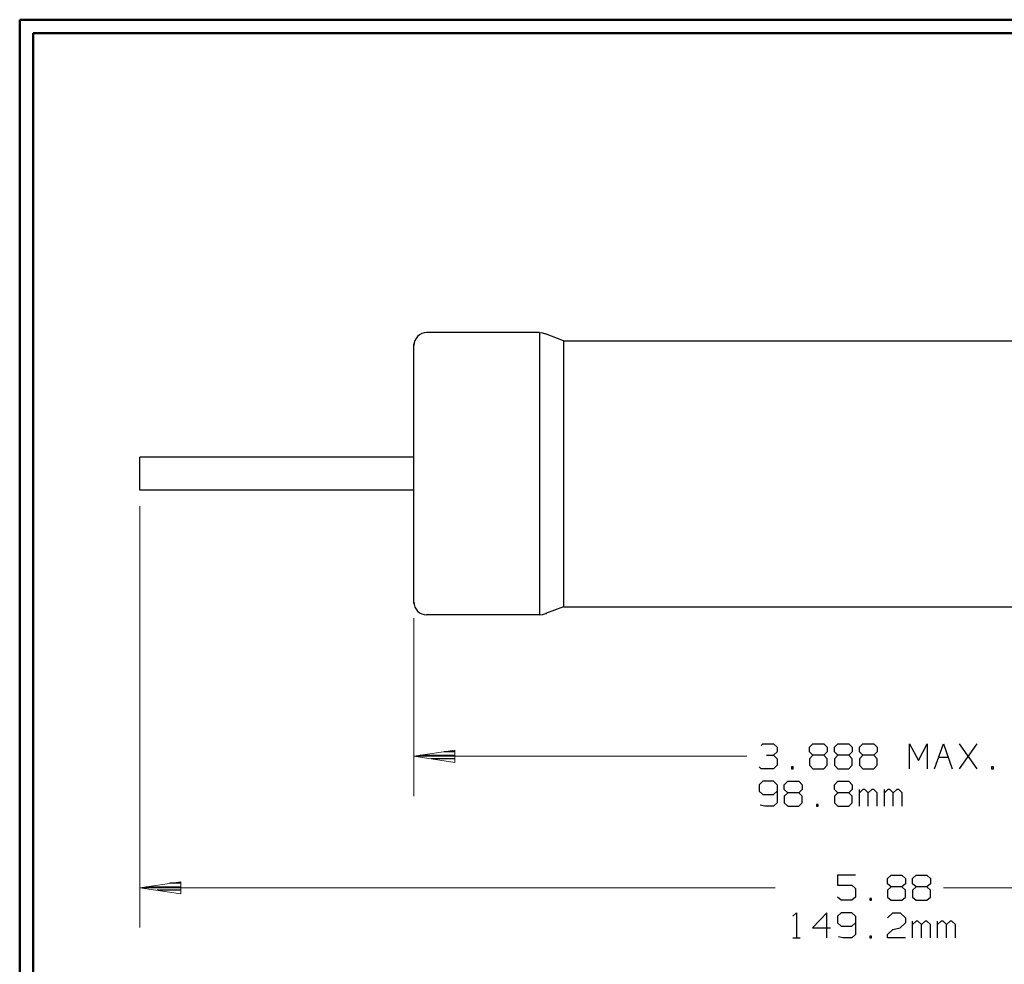
# Model space of a CAD drawing. Units: inches. Extents: x -3.57 to 3.55, y -2.65 to 2.89.
# Drawn here: x -3.57 to -0.75, y 0.06 to 2.76 of the extents above; entities that cross this region are included whole.
import ezdxf

# ---------------------------------------------------------------- set-up
doc = ezdxf.new("R2010")
doc.units = ezdxf.units.IN
doc.header["$MEASUREMENT"] = 0
doc.layers.add('Layer 1', color=7, linetype='Continuous')

msp = doc.modelspace()

# ---------------------------------------------------------------- linework, layer by layer
at = {"layer": 'Layer 1', "lineweight": 50}
for points in [[(-3.5667, 2.7597), (-3.5667, 2.7597), (-3.5667, -2.6458), (-3.5667, -2.6458)], [(3.5521, 2.7597), (3.5521, 2.7597), (-3.5667, 2.7597), (-3.5667, 2.7597)], [(-3.5285, 2.7215), (-3.5285, 2.7215), (-3.5285, -2.6076), (-3.5285, -2.6076)], [(3.5146, 2.7215), (3.5146, 2.7215), (-3.5285, 2.7215), (-3.5285, 2.7215)]]:
    msp.add_open_spline(points, degree=3, dxfattribs=at)
at = {"layer": 'Layer 1', "lineweight": 25}
for points, knots in [([(-2.4021, 1.8646), (-2.4021, 1.8646), (-2.409, 1.8639), (-2.409, 1.8639), (-2.409, 1.8639), (-2.409, 1.8639), (-2.416, 1.8618), (-2.416, 1.8618), (-2.416, 1.8618), (-2.416, 1.8618), (-2.4222, 1.8583), (-2.4222, 1.8583), (-2.4222, 1.8583), (-2.4222, 1.8583), (-2.4278, 1.8535), (-2.4278, 1.8535), (-2.4278, 1.8535), (-2.4278, 1.8535), (-2.4319, 1.8479), (-2.4319, 1.8479), (-2.4319, 1.8479), (-2.4319, 1.8479), (-2.4354, 1.8417), (-2.4354, 1.8417), (-2.4354, 1.8417), (-2.4354, 1.8417), (-2.4375, 1.8347), (-2.4375, 1.8347), (-2.4375, 1.8347), (-2.4375, 1.8347), (-2.4382, 1.8278), (-2.4382, 1.8278)], [0, 0, 0, 0, 0.111111, 0.111111, 0.111111, 0.111111, 0.222222, 0.222222, 0.222222, 0.222222, 0.333333, 0.333333, 0.333333, 0.333333, 0.444444, 0.444444, 0.444444, 0.444444, 0.555556, 0.555556, 0.555556, 0.555556, 0.666667, 0.666667, 0.666667, 0.666667, 0.777778, 0.777778, 0.777778, 0.777778, 1, 1, 1, 1]), ([(-2.059, 1.8597), (-2.059, 1.8597), (-2.0611, 1.8604), (-2.0611, 1.8604), (-2.0611, 1.8604), (-2.0611, 1.8604), (-2.0694, 1.8632), (-2.0694, 1.8632), (-2.0694, 1.8632), (-2.0694, 1.8632), (-2.0792, 1.8639), (-2.0792, 1.8639)], [0, 0, 0, 0, 0.25, 0.25, 0.25, 0.25, 0.5, 0.5, 0.5, 0.5, 1, 1, 1, 1]), ([(-2.4382, 1.0931), (-2.4382, 1.0931), (-2.4375, 1.0861), (-2.4375, 1.0861), (-2.4375, 1.0861), (-2.4375, 1.0861), (-2.4354, 1.0792), (-2.4354, 1.0792), (-2.4354, 1.0792), (-2.4354, 1.0792), (-2.4319, 1.0729), (-2.4319, 1.0729), (-2.4319, 1.0729), (-2.4319, 1.0729), (-2.4278, 1.0674), (-2.4278, 1.0674), (-2.4278, 1.0674), (-2.4278, 1.0674), (-2.4222, 1.0625), (-2.4222, 1.0625), (-2.4222, 1.0625), (-2.4222, 1.0625), (-2.416, 1.0597), (-2.416, 1.0597), (-2.416, 1.0597), (-2.416, 1.0597), (-2.409, 1.0576), (-2.409, 1.0576), (-2.409, 1.0576), (-2.409, 1.0576), (-2.4021, 1.0569), (-2.4021, 1.0569)], [0, 0, 0, 0, 0.111111, 0.111111, 0.111111, 0.111111, 0.222222, 0.222222, 0.222222, 0.222222, 0.333333, 0.333333, 0.333333, 0.333333, 0.444444, 0.444444, 0.444444, 0.444444, 0.555556, 0.555556, 0.555556, 0.555556, 0.666667, 0.666667, 0.666667, 0.666667, 0.777778, 0.777778, 0.777778, 0.777778, 1, 1, 1, 1]), ([(-2.4382, 1.0931), (-2.4382, 1.0931), (-2.4382, 1.0931), (-2.4382, 1.0931), (-2.4382, 1.0931), (-2.4382, 1.0931), (-2.4375, 1.0861), (-2.4375, 1.0861), (-2.4375, 1.0861), (-2.4375, 1.0861), (-2.4354, 1.0792), (-2.4354, 1.0792), (-2.4354, 1.0792), (-2.4354, 1.0792), (-2.4319, 1.0729), (-2.4319, 1.0729), (-2.4319, 1.0729), (-2.4319, 1.0729), (-2.4278, 1.0674), (-2.4278, 1.0674), (-2.4278, 1.0674), (-2.4278, 1.0674), (-2.4222, 1.0625), (-2.4222, 1.0625), (-2.4222, 1.0625), (-2.4222, 1.0625), (-2.416, 1.0597), (-2.416, 1.0597), (-2.416, 1.0597), (-2.416, 1.0597), (-2.409, 1.0576), (-2.409, 1.0576), (-2.409, 1.0576), (-2.409, 1.0576), (-2.4021, 1.0569), (-2.4021, 1.0569)], [0, 0, 0, 0, 0.1, 0.1, 0.1, 0.1, 0.2, 0.2, 0.2, 0.2, 0.3, 0.3, 0.3, 0.3, 0.4, 0.4, 0.4, 0.4, 0.5, 0.5, 0.5, 0.5, 0.6, 0.6, 0.6, 0.6, 0.7, 0.7, 0.7, 0.7, 0.8, 0.8, 0.8, 0.8, 1, 1, 1, 1]), ([(-2.0792, 1.0569), (-2.0792, 1.0569), (-2.0694, 1.0576), (-2.0694, 1.0576), (-2.0694, 1.0576), (-2.0694, 1.0576), (-2.0611, 1.0604), (-2.0611, 1.0604), (-2.0611, 1.0604), (-2.0611, 1.0604), (-2.059, 1.0611), (-2.059, 1.0611)], [0, 0, 0, 0, 0.25, 0.25, 0.25, 0.25, 0.5, 0.5, 0.5, 0.5, 1, 1, 1, 1])]:
    msp.add_open_spline(points, degree=3, knots=knots, dxfattribs=at)
for points in [[(-2.0792, 1.8646), (-2.0792, 1.8646), (-2.4021, 1.8646), (-2.4021, 1.8646)], [(-2.0792, 1.8646), (-2.0792, 1.8646), (-2.0792, 1.0569), (-2.0792, 1.0569)], [(-2.0104, 1.841), (-2.0104, 1.841), (-2.0618, 1.8611), (-2.0618, 1.8611)], [(-2.4382, 1.0889), (-2.4382, 1.0889), (-2.4382, 1.8319), (-2.4382, 1.8319)], [(-2.0104, 1.841), (-2.0104, 1.841), (-2.0104, 1.0799), (-2.0104, 1.0799)], [(-2.0104, 1.841), (-2.0104, 1.841), (0.0375, 1.841), (0.0375, 1.841)], [(-2.4382, 1.5083), (-2.4382, 1.5083), (-3.2229, 1.5083), (-3.2229, 1.5083)], [(-3.2229, 1.4132), (-3.2229, 1.4132), (-3.2229, 1.5083), (-3.2229, 1.5083)], [(-2.4382, 1.4132), (-2.4382, 1.4132), (-3.2229, 1.4132), (-3.2229, 1.4132)], [(-2.0104, 1.0799), (-2.0104, 1.0799), (-2.0618, 1.0604), (-2.0618, 1.0604)], [(-2.0104, 1.0799), (-2.0104, 1.0799), (0.0375, 1.0799), (0.0375, 1.0799)], [(-2.0792, 1.0569), (-2.0792, 1.0569), (-2.4021, 1.0569), (-2.4021, 1.0569)], [(-1.4444, 0.6833), (-1.4444, 0.6833), (-1.4396, 0.6882), (-1.4396, 0.6882)], [(-1.4396, 0.6882), (-1.4396, 0.6882), (-1.409, 0.6882), (-1.409, 0.6882)], [(-1.409, 0.6882), (-1.409, 0.6882), (-1.3986, 0.6785), (-1.3986, 0.6785)], [(-1.3986, 0.6785), (-1.3986, 0.6785), (-1.3986, 0.6646), (-1.3986, 0.6646)], [(-1.3062, 0.6785), (-1.3062, 0.6785), (-1.2965, 0.6882), (-1.2965, 0.6882)], [(-1.3062, 0.6646), (-1.3062, 0.6646), (-1.3062, 0.6785), (-1.3062, 0.6785)], [(-1.2965, 0.6882), (-1.2965, 0.6882), (-1.2653, 0.6882), (-1.2653, 0.6882)], [(-1.2653, 0.6882), (-1.2653, 0.6882), (-1.2556, 0.6785), (-1.2556, 0.6785)], [(-1.2556, 0.6785), (-1.2556, 0.6785), (-1.2556, 0.6646), (-1.2556, 0.6646)], [(-1.2347, 0.6785), (-1.2347, 0.6785), (-1.225, 0.6882), (-1.225, 0.6882)], [(-1.2347, 0.6646), (-1.2347, 0.6646), (-1.2347, 0.6785), (-1.2347, 0.6785)], [(-1.225, 0.6882), (-1.225, 0.6882), (-1.1937, 0.6882), (-1.1937, 0.6882)], [(-1.1937, 0.6882), (-1.1937, 0.6882), (-1.184, 0.6785), (-1.184, 0.6785)], [(-1.184, 0.6785), (-1.184, 0.6785), (-1.184, 0.6646), (-1.184, 0.6646)], [(-1.1632, 0.6785), (-1.1632, 0.6785), (-1.1535, 0.6882), (-1.1535, 0.6882)], [(-1.1632, 0.6646), (-1.1632, 0.6646), (-1.1632, 0.6785), (-1.1632, 0.6785)], [(-1.1535, 0.6882), (-1.1535, 0.6882), (-1.1222, 0.6882), (-1.1222, 0.6882)], [(-1.1222, 0.6882), (-1.1222, 0.6882), (-1.1125, 0.6785), (-1.1125, 0.6785)], [(-1.1125, 0.6785), (-1.1125, 0.6785), (-1.1125, 0.6646), (-1.1125, 0.6646)], [(-1.0201, 0.6167), (-1.0201, 0.6167), (-1.0201, 0.6882), (-1.0201, 0.6882)], [(-1.0201, 0.6882), (-1.0201, 0.6882), (-0.9944, 0.6403), (-0.9944, 0.6403)], [(-0.9944, 0.6403), (-0.9944, 0.6403), (-0.9694, 0.6882), (-0.9694, 0.6882)], [(-0.9694, 0.6882), (-0.9694, 0.6882), (-0.9694, 0.6167), (-0.9694, 0.6167)], [(-0.9486, 0.6167), (-0.9486, 0.6167), (-0.9229, 0.6882), (-0.9229, 0.6882)], [(-0.9229, 0.6882), (-0.9229, 0.6882), (-0.8979, 0.6167), (-0.8979, 0.6167)], [(-0.8264, 0.6167), (-0.8264, 0.6167), (-0.8771, 0.6882), (-0.8771, 0.6882)], [(-0.8771, 0.6167), (-0.8771, 0.6167), (-0.8264, 0.6882), (-0.8264, 0.6882)], [(-2.4201, 0.6549), (-2.4201, 0.6549), (-2.3208, 0.6549), (-2.3208, 0.6549)], [(-2.3208, 0.6653), (-2.3208, 0.6653), (-2.3521, 0.6653), (-2.3521, 0.6653)], [(-1.4292, 0.6549), (-1.4292, 0.6549), (-1.409, 0.6549), (-1.409, 0.6549)], [(-1.409, 0.6549), (-1.409, 0.6549), (-1.3986, 0.6646), (-1.3986, 0.6646)], [(-1.409, 0.6549), (-1.409, 0.6549), (-1.3986, 0.6451), (-1.3986, 0.6451)], [(-1.2965, 0.6549), (-1.2965, 0.6549), (-1.3062, 0.6646), (-1.3062, 0.6646)], [(-1.2965, 0.6549), (-1.2965, 0.6549), (-1.3062, 0.6451), (-1.3062, 0.6451)], [(-1.2653, 0.6549), (-1.2653, 0.6549), (-1.2965, 0.6549), (-1.2965, 0.6549)], [(-1.2556, 0.6646), (-1.2556, 0.6646), (-1.2653, 0.6549), (-1.2653, 0.6549)], [(-1.2556, 0.6451), (-1.2556, 0.6451), (-1.2653, 0.6549), (-1.2653, 0.6549)], [(-1.225, 0.6549), (-1.225, 0.6549), (-1.2347, 0.6646), (-1.2347, 0.6646)], [(-1.225, 0.6549), (-1.225, 0.6549), (-1.2347, 0.6451), (-1.2347, 0.6451)], [(-1.1937, 0.6549), (-1.1937, 0.6549), (-1.225, 0.6549), (-1.225, 0.6549)], [(-1.184, 0.6646), (-1.184, 0.6646), (-1.1937, 0.6549), (-1.1937, 0.6549)], [(-1.184, 0.6451), (-1.184, 0.6451), (-1.1937, 0.6549), (-1.1937, 0.6549)], [(-1.1535, 0.6549), (-1.1535, 0.6549), (-1.1632, 0.6646), (-1.1632, 0.6646)], [(-1.1535, 0.6549), (-1.1535, 0.6549), (-1.1632, 0.6451), (-1.1632, 0.6451)], [(-1.1222, 0.6549), (-1.1222, 0.6549), (-1.1535, 0.6549), (-1.1535, 0.6549)], [(-1.1125, 0.6646), (-1.1125, 0.6646), (-1.1222, 0.6549), (-1.1222, 0.6549)], [(-1.1125, 0.6451), (-1.1125, 0.6451), (-1.1222, 0.6549), (-1.1222, 0.6549)], [(-0.9368, 0.65), (-0.9368, 0.65), (-0.9097, 0.65), (-0.9097, 0.65)], [(-2.3208, 0.6451), (-2.3208, 0.6451), (-2.3882, 0.6451), (-2.3882, 0.6451)], [(-2.3208, 0.6354), (-2.3208, 0.6354), (-2.3208, 0.6354), (-2.3208, 0.6354)], [(-1.4444, 0.6167), (-1.4444, 0.6167), (-1.45, 0.6215), (-1.45, 0.6215)], [(-1.3986, 0.6264), (-1.3986, 0.6264), (-1.409, 0.6167), (-1.409, 0.6167)], [(-1.3986, 0.6451), (-1.3986, 0.6451), (-1.3986, 0.6264), (-1.3986, 0.6264)], [(-1.3528, 0.6215), (-1.3528, 0.6215), (-1.3576, 0.6215), (-1.3576, 0.6215)], [(-1.3576, 0.6215), (-1.3576, 0.6215), (-1.3576, 0.6167), (-1.3576, 0.6167)], [(-1.3528, 0.6167), (-1.3528, 0.6167), (-1.3528, 0.6215), (-1.3528, 0.6215)], [(-1.3062, 0.6451), (-1.3062, 0.6451), (-1.3062, 0.6264), (-1.3062, 0.6264)], [(-1.3062, 0.6264), (-1.3062, 0.6264), (-1.2965, 0.6167), (-1.2965, 0.6167)], [(-1.2653, 0.6167), (-1.2653, 0.6167), (-1.2556, 0.6264), (-1.2556, 0.6264)], [(-1.2556, 0.6264), (-1.2556, 0.6264), (-1.2556, 0.6451), (-1.2556, 0.6451)], [(-1.2347, 0.6451), (-1.2347, 0.6451), (-1.2347, 0.6264), (-1.2347, 0.6264)], [(-1.2347, 0.6264), (-1.2347, 0.6264), (-1.225, 0.6167), (-1.225, 0.6167)], [(-1.1937, 0.6167), (-1.1937, 0.6167), (-1.184, 0.6264), (-1.184, 0.6264)], [(-1.184, 0.6264), (-1.184, 0.6264), (-1.184, 0.6451), (-1.184, 0.6451)], [(-1.1632, 0.6451), (-1.1632, 0.6451), (-1.1632, 0.6264), (-1.1632, 0.6264)], [(-1.1632, 0.6264), (-1.1632, 0.6264), (-1.1535, 0.6167), (-1.1535, 0.6167)], [(-1.1222, 0.6167), (-1.1222, 0.6167), (-1.1125, 0.6264), (-1.1125, 0.6264)], [(-1.1125, 0.6264), (-1.1125, 0.6264), (-1.1125, 0.6451), (-1.1125, 0.6451)], [(-0.7799, 0.6215), (-0.7799, 0.6215), (-0.7854, 0.6215), (-0.7854, 0.6215)], [(-0.7854, 0.6215), (-0.7854, 0.6215), (-0.7854, 0.6167), (-0.7854, 0.6167)], [(-0.7799, 0.6167), (-0.7799, 0.6167), (-0.7799, 0.6215), (-0.7799, 0.6215)], [(-1.409, 0.6167), (-1.409, 0.6167), (-1.4444, 0.6167), (-1.4444, 0.6167)], [(-1.3576, 0.6167), (-1.3576, 0.6167), (-1.3528, 0.6167), (-1.3528, 0.6167)], [(-1.2965, 0.6167), (-1.2965, 0.6167), (-1.2653, 0.6167), (-1.2653, 0.6167)], [(-1.225, 0.6167), (-1.225, 0.6167), (-1.1937, 0.6167), (-1.1937, 0.6167)], [(-1.1535, 0.6167), (-1.1535, 0.6167), (-1.1222, 0.6167), (-1.1222, 0.6167)], [(-0.7854, 0.6167), (-0.7854, 0.6167), (-0.7799, 0.6167), (-0.7799, 0.6167)], [(-1.4396, 0.5806), (-1.4396, 0.5806), (-1.45, 0.5708), (-1.45, 0.5708)], [(-1.45, 0.5708), (-1.45, 0.5708), (-1.45, 0.5521), (-1.45, 0.5521)], [(-1.409, 0.5806), (-1.409, 0.5806), (-1.4396, 0.5806), (-1.4396, 0.5806)], [(-1.3986, 0.5708), (-1.3986, 0.5708), (-1.409, 0.5806), (-1.409, 0.5806)], [(-1.3986, 0.5708), (-1.3986, 0.5708), (-1.3986, 0.5187), (-1.3986, 0.5187)], [(-1.3785, 0.5708), (-1.3785, 0.5708), (-1.3681, 0.5806), (-1.3681, 0.5806)], [(-1.3785, 0.5569), (-1.3785, 0.5569), (-1.3785, 0.5708), (-1.3785, 0.5708)], [(-1.3681, 0.5806), (-1.3681, 0.5806), (-1.3368, 0.5806), (-1.3368, 0.5806)], [(-1.3368, 0.5806), (-1.3368, 0.5806), (-1.3271, 0.5708), (-1.3271, 0.5708)], [(-1.3271, 0.5708), (-1.3271, 0.5708), (-1.3271, 0.5569), (-1.3271, 0.5569)], [(-1.2347, 0.5708), (-1.2347, 0.5708), (-1.225, 0.5806), (-1.225, 0.5806)], [(-1.2347, 0.5569), (-1.2347, 0.5569), (-1.2347, 0.5708), (-1.2347, 0.5708)], [(-1.225, 0.5806), (-1.225, 0.5806), (-1.1937, 0.5806), (-1.1937, 0.5806)], [(-1.1937, 0.5806), (-1.1937, 0.5806), (-1.184, 0.5708), (-1.184, 0.5708)], [(-1.184, 0.5708), (-1.184, 0.5708), (-1.184, 0.5569), (-1.184, 0.5569)], [(-1.45, 0.5521), (-1.45, 0.5521), (-1.4396, 0.5424), (-1.4396, 0.5424)], [(-1.4396, 0.5424), (-1.4396, 0.5424), (-1.409, 0.5424), (-1.409, 0.5424)], [(-1.409, 0.5424), (-1.409, 0.5424), (-1.3986, 0.5521), (-1.3986, 0.5521)], [(-1.3681, 0.5472), (-1.3681, 0.5472), (-1.3785, 0.5569), (-1.3785, 0.5569)], [(-1.3681, 0.5472), (-1.3681, 0.5472), (-1.3785, 0.5382), (-1.3785, 0.5382)], [(-1.3785, 0.5382), (-1.3785, 0.5382), (-1.3785, 0.5187), (-1.3785, 0.5187)], [(-1.3368, 0.5472), (-1.3368, 0.5472), (-1.3681, 0.5472), (-1.3681, 0.5472)], [(-1.3271, 0.5569), (-1.3271, 0.5569), (-1.3368, 0.5472), (-1.3368, 0.5472)], [(-1.3271, 0.5382), (-1.3271, 0.5382), (-1.3368, 0.5472), (-1.3368, 0.5472)], [(-1.3271, 0.5187), (-1.3271, 0.5187), (-1.3271, 0.5382), (-1.3271, 0.5382)], [(-1.225, 0.5472), (-1.225, 0.5472), (-1.2347, 0.5569), (-1.2347, 0.5569)], [(-1.225, 0.5472), (-1.225, 0.5472), (-1.2347, 0.5382), (-1.2347, 0.5382)], [(-1.2347, 0.5382), (-1.2347, 0.5382), (-1.2347, 0.5187), (-1.2347, 0.5187)], [(-1.1937, 0.5472), (-1.1937, 0.5472), (-1.225, 0.5472), (-1.225, 0.5472)], [(-1.184, 0.5569), (-1.184, 0.5569), (-1.1937, 0.5472), (-1.1937, 0.5472)], [(-1.184, 0.5382), (-1.184, 0.5382), (-1.1937, 0.5472), (-1.1937, 0.5472)], [(-1.184, 0.5187), (-1.184, 0.5187), (-1.184, 0.5382), (-1.184, 0.5382)], [(-1.1632, 0.509), (-1.1632, 0.509), (-1.1632, 0.5569), (-1.1632, 0.5569)], [(-1.1535, 0.5569), (-1.1535, 0.5569), (-1.1632, 0.5472), (-1.1632, 0.5472)], [(-1.1479, 0.5569), (-1.1479, 0.5569), (-1.1535, 0.5569), (-1.1535, 0.5569)], [(-1.1382, 0.5472), (-1.1382, 0.5472), (-1.1479, 0.5569), (-1.1479, 0.5569)], [(-1.1278, 0.5569), (-1.1278, 0.5569), (-1.1382, 0.5472), (-1.1382, 0.5472)], [(-1.1382, 0.509), (-1.1382, 0.509), (-1.1382, 0.5472), (-1.1382, 0.5472)], [(-1.1222, 0.5569), (-1.1222, 0.5569), (-1.1278, 0.5569), (-1.1278, 0.5569)], [(-1.1125, 0.5472), (-1.1125, 0.5472), (-1.1222, 0.5569), (-1.1222, 0.5569)], [(-1.1125, 0.509), (-1.1125, 0.509), (-1.1125, 0.5472), (-1.1125, 0.5472)], [(-1.0917, 0.509), (-1.0917, 0.509), (-1.0917, 0.5569), (-1.0917, 0.5569)], [(-1.0819, 0.5569), (-1.0819, 0.5569), (-1.0917, 0.5472), (-1.0917, 0.5472)], [(-1.0764, 0.5569), (-1.0764, 0.5569), (-1.0819, 0.5569), (-1.0819, 0.5569)], [(-1.0667, 0.5472), (-1.0667, 0.5472), (-1.0764, 0.5569), (-1.0764, 0.5569)], [(-1.0562, 0.5569), (-1.0562, 0.5569), (-1.0667, 0.5472), (-1.0667, 0.5472)], [(-1.0667, 0.509), (-1.0667, 0.509), (-1.0667, 0.5472), (-1.0667, 0.5472)], [(-1.0507, 0.5569), (-1.0507, 0.5569), (-1.0562, 0.5569), (-1.0562, 0.5569)], [(-1.041, 0.5472), (-1.041, 0.5472), (-1.0507, 0.5569), (-1.0507, 0.5569)], [(-1.041, 0.509), (-1.041, 0.509), (-1.041, 0.5472), (-1.041, 0.5472)], [(-1.434, 0.509), (-1.434, 0.509), (-1.4472, 0.5118), (-1.4472, 0.5118)], [(-1.409, 0.509), (-1.409, 0.509), (-1.434, 0.509), (-1.434, 0.509)], [(-1.3986, 0.5187), (-1.3986, 0.5187), (-1.409, 0.509), (-1.409, 0.509)], [(-1.3785, 0.5187), (-1.3785, 0.5187), (-1.3681, 0.509), (-1.3681, 0.509)], [(-1.3681, 0.509), (-1.3681, 0.509), (-1.3368, 0.509), (-1.3368, 0.509)], [(-1.3368, 0.509), (-1.3368, 0.509), (-1.3271, 0.5187), (-1.3271, 0.5187)], [(-1.2812, 0.5139), (-1.2812, 0.5139), (-1.2861, 0.5139), (-1.2861, 0.5139)], [(-1.2861, 0.5139), (-1.2861, 0.5139), (-1.2861, 0.509), (-1.2861, 0.509)], [(-1.2861, 0.509), (-1.2861, 0.509), (-1.2812, 0.509), (-1.2812, 0.509)], [(-1.2812, 0.509), (-1.2812, 0.509), (-1.2812, 0.5139), (-1.2812, 0.5139)], [(-1.2347, 0.5187), (-1.2347, 0.5187), (-1.225, 0.509), (-1.225, 0.509)], [(-1.225, 0.509), (-1.225, 0.509), (-1.1937, 0.509), (-1.1937, 0.509)], [(-1.1937, 0.509), (-1.1937, 0.509), (-1.184, 0.5187), (-1.184, 0.5187)], [(-1.1743, 0.3118), (-1.1743, 0.3118), (-1.2257, 0.3118), (-1.2257, 0.3118)], [(-1.2257, 0.3118), (-1.2257, 0.3118), (-1.2257, 0.2833), (-1.2257, 0.2833)], [(-1.0826, 0.3021), (-1.0826, 0.3021), (-1.0722, 0.3118), (-1.0722, 0.3118)], [(-1.0722, 0.3118), (-1.0722, 0.3118), (-1.0417, 0.3118), (-1.0417, 0.3118)], [(-1.0417, 0.3118), (-1.0417, 0.3118), (-1.0312, 0.3021), (-1.0312, 0.3021)], [(-1.0111, 0.3021), (-1.0111, 0.3021), (-1.0007, 0.3118), (-1.0007, 0.3118)], [(-1.0007, 0.3118), (-1.0007, 0.3118), (-0.9701, 0.3118), (-0.9701, 0.3118)], [(-0.9701, 0.3118), (-0.9701, 0.3118), (-0.9597, 0.3021), (-0.9597, 0.3021)], [(-3.1056, 0.2889), (-3.1056, 0.2889), (-3.1368, 0.2889), (-3.1368, 0.2889)], [(-1.2257, 0.2833), (-1.2257, 0.2833), (-1.1847, 0.2833), (-1.1847, 0.2833)], [(-1.1847, 0.2833), (-1.1847, 0.2833), (-1.1743, 0.2736), (-1.1743, 0.2736)], [(-1.0826, 0.2875), (-1.0826, 0.2875), (-1.0826, 0.3021), (-1.0826, 0.3021)], [(-1.0722, 0.2785), (-1.0722, 0.2785), (-1.0826, 0.2875), (-1.0826, 0.2875)], [(-1.0312, 0.2875), (-1.0312, 0.2875), (-1.0417, 0.2785), (-1.0417, 0.2785)], [(-1.0312, 0.3021), (-1.0312, 0.3021), (-1.0312, 0.2875), (-1.0312, 0.2875)], [(-1.0111, 0.2875), (-1.0111, 0.2875), (-1.0111, 0.3021), (-1.0111, 0.3021)], [(-1.0007, 0.2785), (-1.0007, 0.2785), (-1.0111, 0.2875), (-1.0111, 0.2875)], [(-0.9597, 0.2875), (-0.9597, 0.2875), (-0.9701, 0.2785), (-0.9701, 0.2785)], [(-0.9597, 0.3021), (-0.9597, 0.3021), (-0.9597, 0.2875), (-0.9597, 0.2875)], [(-3.2049, 0.2785), (-3.2049, 0.2785), (-3.1056, 0.2785), (-3.1056, 0.2785)], [(-3.1056, 0.2687), (-3.1056, 0.2687), (-3.1729, 0.2687), (-3.1729, 0.2687)], [(-3.1056, 0.259), (-3.1056, 0.259), (-3.1056, 0.259), (-3.1056, 0.259)], [(-1.1743, 0.2736), (-1.1743, 0.2736), (-1.1743, 0.2493), (-1.1743, 0.2493)], [(-1.0722, 0.2785), (-1.0722, 0.2785), (-1.0826, 0.2687), (-1.0826, 0.2687)], [(-1.0826, 0.2687), (-1.0826, 0.2687), (-1.0826, 0.2493), (-1.0826, 0.2493)], [(-1.0417, 0.2785), (-1.0417, 0.2785), (-1.0722, 0.2785), (-1.0722, 0.2785)], [(-1.0312, 0.2687), (-1.0312, 0.2687), (-1.0417, 0.2785), (-1.0417, 0.2785)], [(-1.0312, 0.2493), (-1.0312, 0.2493), (-1.0312, 0.2687), (-1.0312, 0.2687)], [(-1.0007, 0.2785), (-1.0007, 0.2785), (-1.0111, 0.2687), (-1.0111, 0.2687)], [(-1.0111, 0.2687), (-1.0111, 0.2687), (-1.0111, 0.2493), (-1.0111, 0.2493)], [(-0.9701, 0.2785), (-0.9701, 0.2785), (-1.0007, 0.2785), (-1.0007, 0.2785)], [(-0.9597, 0.2687), (-0.9597, 0.2687), (-0.9701, 0.2785), (-0.9701, 0.2785)], [(-0.9597, 0.2493), (-0.9597, 0.2493), (-0.9597, 0.2687), (-0.9597, 0.2687)], [(-1.2153, 0.2403), (-1.2153, 0.2403), (-1.2257, 0.2493), (-1.2257, 0.2493)], [(-1.1847, 0.2403), (-1.1847, 0.2403), (-1.2153, 0.2403), (-1.2153, 0.2403)], [(-1.1743, 0.2493), (-1.1743, 0.2493), (-1.1847, 0.2403), (-1.1847, 0.2403)], [(-1.1285, 0.2451), (-1.1285, 0.2451), (-1.1333, 0.2451), (-1.1333, 0.2451)], [(-1.1333, 0.2451), (-1.1333, 0.2451), (-1.1333, 0.2403), (-1.1333, 0.2403)], [(-1.1333, 0.2403), (-1.1333, 0.2403), (-1.1285, 0.2403), (-1.1285, 0.2403)], [(-1.1285, 0.2403), (-1.1285, 0.2403), (-1.1285, 0.2451), (-1.1285, 0.2451)], [(-1.0826, 0.2493), (-1.0826, 0.2493), (-1.0722, 0.2403), (-1.0722, 0.2403)], [(-1.0722, 0.2403), (-1.0722, 0.2403), (-1.0417, 0.2403), (-1.0417, 0.2403)], [(-1.0417, 0.2403), (-1.0417, 0.2403), (-1.0312, 0.2493), (-1.0312, 0.2493)], [(-1.0111, 0.2493), (-1.0111, 0.2493), (-1.0007, 0.2403), (-1.0007, 0.2403)], [(-1.0007, 0.2403), (-1.0007, 0.2403), (-0.9701, 0.2403), (-0.9701, 0.2403)], [(-0.9701, 0.2403), (-0.9701, 0.2403), (-0.9597, 0.2493), (-0.9597, 0.2493)], [(-1.3535, 0.1944), (-1.3535, 0.1944), (-1.3431, 0.2042), (-1.3431, 0.2042)], [(-1.3431, 0.2042), (-1.3431, 0.2042), (-1.3431, 0.1326), (-1.3431, 0.1326)], [(-1.2562, 0.2042), (-1.2562, 0.2042), (-1.2972, 0.1611), (-1.2972, 0.1611)], [(-1.2562, 0.1326), (-1.2562, 0.1326), (-1.2562, 0.2042), (-1.2562, 0.2042)], [(-1.2153, 0.2042), (-1.2153, 0.2042), (-1.2257, 0.1944), (-1.2257, 0.1944)], [(-1.1847, 0.2042), (-1.1847, 0.2042), (-1.2153, 0.2042), (-1.2153, 0.2042)], [(-1.1743, 0.1944), (-1.1743, 0.1944), (-1.1847, 0.2042), (-1.1847, 0.2042)], [(-1.0826, 0.1903), (-1.0826, 0.1903), (-1.0674, 0.2042), (-1.0674, 0.2042)], [(-1.0674, 0.2042), (-1.0674, 0.2042), (-1.0465, 0.2042), (-1.0465, 0.2042)], [(-1.0465, 0.2042), (-1.0465, 0.2042), (-1.0312, 0.1903), (-1.0312, 0.1903)], [(-1.2257, 0.1944), (-1.2257, 0.1944), (-1.2257, 0.1757), (-1.2257, 0.1757)], [(-1.2257, 0.1757), (-1.2257, 0.1757), (-1.2153, 0.166), (-1.2153, 0.166)], [(-1.1847, 0.166), (-1.1847, 0.166), (-1.1743, 0.1757), (-1.1743, 0.1757)], [(-1.1743, 0.1944), (-1.1743, 0.1944), (-1.1743, 0.1424), (-1.1743, 0.1424)], [(-1.0312, 0.1757), (-1.0312, 0.1757), (-1.0465, 0.1611), (-1.0465, 0.1611)], [(-1.0312, 0.1903), (-1.0312, 0.1903), (-1.0312, 0.1757), (-1.0312, 0.1757)], [(-1.0111, 0.1326), (-1.0111, 0.1326), (-1.0111, 0.1806), (-1.0111, 0.1806)], [(-1.0007, 0.1806), (-1.0007, 0.1806), (-1.0111, 0.1708), (-1.0111, 0.1708)], [(-0.9958, 0.1806), (-0.9958, 0.1806), (-1.0007, 0.1806), (-1.0007, 0.1806)], [(-0.9854, 0.1708), (-0.9854, 0.1708), (-0.9958, 0.1806), (-0.9958, 0.1806)], [(-0.975, 0.1806), (-0.975, 0.1806), (-0.9854, 0.1708), (-0.9854, 0.1708)], [(-0.9854, 0.1326), (-0.9854, 0.1326), (-0.9854, 0.1708), (-0.9854, 0.1708)], [(-0.9701, 0.1806), (-0.9701, 0.1806), (-0.975, 0.1806), (-0.975, 0.1806)], [(-0.9597, 0.1708), (-0.9597, 0.1708), (-0.9701, 0.1806), (-0.9701, 0.1806)], [(-0.9597, 0.1326), (-0.9597, 0.1326), (-0.9597, 0.1708), (-0.9597, 0.1708)], [(-0.9396, 0.1326), (-0.9396, 0.1326), (-0.9396, 0.1806), (-0.9396, 0.1806)], [(-0.9292, 0.1806), (-0.9292, 0.1806), (-0.9396, 0.1708), (-0.9396, 0.1708)], [(-0.9236, 0.1806), (-0.9236, 0.1806), (-0.9292, 0.1806), (-0.9292, 0.1806)], [(-0.9139, 0.1708), (-0.9139, 0.1708), (-0.9236, 0.1806), (-0.9236, 0.1806)], [(-0.9035, 0.1806), (-0.9035, 0.1806), (-0.9139, 0.1708), (-0.9139, 0.1708)], [(-0.9139, 0.1326), (-0.9139, 0.1326), (-0.9139, 0.1708), (-0.9139, 0.1708)], [(-0.8986, 0.1806), (-0.8986, 0.1806), (-0.9035, 0.1806), (-0.9035, 0.1806)], [(-0.8882, 0.1708), (-0.8882, 0.1708), (-0.8986, 0.1806), (-0.8986, 0.1806)], [(-0.8882, 0.1326), (-0.8882, 0.1326), (-0.8882, 0.1708), (-0.8882, 0.1708)], [(-1.2972, 0.1611), (-1.2972, 0.1611), (-1.2458, 0.1611), (-1.2458, 0.1611)], [(-1.2153, 0.166), (-1.2153, 0.166), (-1.1847, 0.166), (-1.1847, 0.166)], [(-1.1743, 0.1424), (-1.1743, 0.1424), (-1.1847, 0.1326), (-1.1847, 0.1326)], [(-1.0826, 0.1424), (-1.0826, 0.1424), (-1.0674, 0.1569), (-1.0674, 0.1569)], [(-1.0826, 0.1326), (-1.0826, 0.1326), (-1.0826, 0.1424), (-1.0826, 0.1424)], [(-1.0674, 0.1569), (-1.0674, 0.1569), (-1.0465, 0.1611), (-1.0465, 0.1611)], [(-1.3535, 0.1326), (-1.3535, 0.1326), (-1.3326, 0.1326), (-1.3326, 0.1326)], [(-1.2104, 0.1326), (-1.2104, 0.1326), (-1.2229, 0.1354), (-1.2229, 0.1354)], [(-1.1847, 0.1326), (-1.1847, 0.1326), (-1.2104, 0.1326), (-1.2104, 0.1326)], [(-1.1285, 0.1375), (-1.1285, 0.1375), (-1.1333, 0.1375), (-1.1333, 0.1375)], [(-1.1333, 0.1375), (-1.1333, 0.1375), (-1.1333, 0.1326), (-1.1333, 0.1326)], [(-1.1333, 0.1326), (-1.1333, 0.1326), (-1.1285, 0.1326), (-1.1285, 0.1326)], [(-1.1285, 0.1326), (-1.1285, 0.1326), (-1.1285, 0.1375), (-1.1285, 0.1375)], [(-1.0312, 0.1326), (-1.0312, 0.1326), (-1.0826, 0.1326), (-1.0826, 0.1326)]]:
    msp.add_open_spline(points, degree=3, dxfattribs=at)
at = {"layer": 'Layer 1', "lineweight": 9}
for points in [[(-3.2229, 1.3674), (-3.2229, 1.3674), (-3.2229, 0.1618), (-3.2229, 0.1618)], [(-2.4382, 1.0472), (-2.4382, 1.0472), (-2.4382, 0.5382), (-2.4382, 0.5382)], [(-1.4854, 0.6521), (-1.4854, 0.6521), (-2.4382, 0.6521), (-2.4382, 0.6521)], [(-1.4042, 0.2757), (-1.4042, 0.2757), (-3.2229, 0.2757), (-3.2229, 0.2757)], [(1.25, 0.2757), (1.25, 0.2757), (-0.9229, 0.2757), (-0.9229, 0.2757)]]:
    msp.add_open_spline(points, degree=3, dxfattribs=at)
for points in [[(-2.3208, 0.6694), (-2.3208, 0.6694), (-2.4382, 0.6521), (-2.4382, 0.6521), (-2.4382, 0.6521), (-2.4382, 0.6521), (-2.3208, 0.6347), (-2.3208, 0.6347), (-2.3208, 0.6347), (-2.3208, 0.6347), (-2.3208, 0.6694), (-2.3208, 0.6694)], [(-3.1056, 0.2931), (-3.1056, 0.2931), (-3.2229, 0.2757), (-3.2229, 0.2757), (-3.2229, 0.2757), (-3.2229, 0.2757), (-3.1056, 0.2583), (-3.1056, 0.2583), (-3.1056, 0.2583), (-3.1056, 0.2583), (-3.1056, 0.2931), (-3.1056, 0.2931)]]:
    msp.add_open_spline(points, degree=3, knots=[0, 0, 0, 0, 0.25, 0.25, 0.25, 0.25, 0.5, 0.5, 0.5, 0.5, 1, 1, 1, 1], dxfattribs=at)

doc.saveas('drawing.dxf')
